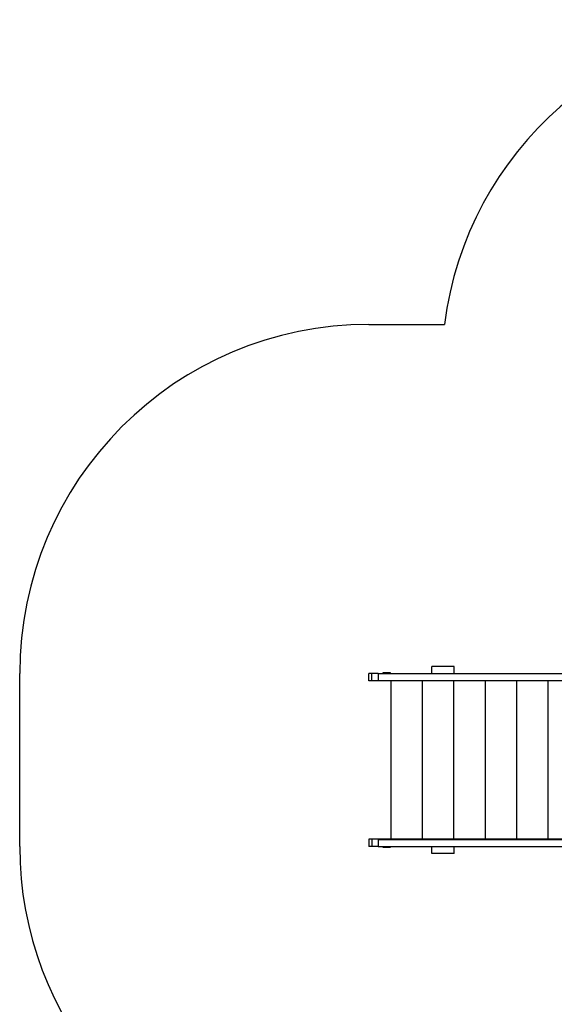
# Model space of a CAD drawing. Units: millimetres. Extents: x 10612 to 19088, y 8822 to 15637.
# Drawn here: x 10612 to 12910, y 11405 to 15637 of the extents above; entities that cross this region are included whole.
import ezdxf

# ---------------------------------------------------------------- set-up
doc = ezdxf.new("R2010")
doc.units = ezdxf.units.MM
for name, color, linetype in [('Default', 7, 'Continuous'), ('SAFETY_AREA', 7, 'Continuous'), ('TIPTAP', 7, 'Continuous')]:
    doc.layers.add(name, color=color, linetype=linetype)

# ---------------------------------------------------------------- blocks, each defined once
blk = doc.blocks.new('SE5')
at = {"layer": 'SAFETY_AREA', "color": 7, "linetype": 'Continuous'}
for p, q in [((12112.3, 14327.4), (12437.9, 14327.4)), ((10612.3, 12083.4), (10612.3, 12827.4))]:
    blk.add_line(p, q, dxfattribs=at)
for centre, start, end in [((13925.8, 14136.9), 90, 172.7049), ((12112.3, 12827.4), 90, 180), ((12112.3, 12083.4), 180, 261.7036)]:
    blk.add_arc(centre, 1500, start, end, dxfattribs=at)
blk = doc.blocks.new('SE4')
at = {"layer": 'Default'}
blk.add_blockref('SE5', (0, 0), dxfattribs=at)
blk = doc.blocks.new('SE7')
at = {"layer": 'TIPTAP', "color": 7, "linetype": 'Continuous'}
for p, q in [((12126.4, 12827.4), (12112.3, 12827.4)), ((12112.3, 12795.4), (12112.3, 12827.4)), ((12153, 12827.4), (12126.4, 12827.4)), ((12126.4, 12795.4), (12126.4, 12827.4)), ((12153, 12827.4), (13062.3, 12827.4)), ((12153, 12827.4), (12153, 12797.4)), ((12174, 12827.4), (12174, 12831.4)), ((12174, 12831.4), (12204, 12831.4)), ((12204, 12831.4), (12204, 12827.4)), ((12479.2, 12857.4), (12384.2, 12857.4)), ((12384.2, 12827.4), (12384.2, 12857.4)), ((12479.2, 12827.4), (12479.2, 12857.4)), ((12126.4, 12795.4), (12112.3, 12795.4)), ((13002.3, 12795.4), (12126.4, 12795.4)), ((12153, 12797.4), (13062.3, 12797.4)), ((12208.7, 12115.4), (12208.7, 12795.4)), ((12343.8, 12115.4), (12343.8, 12795.4)), ((12478.8, 12115.4), (12478.8, 12795.4)), ((12613.9, 12115.4), (12613.9, 12795.4)), ((12749, 12115.4), (12749, 12795.4)), ((12884, 12115.4), (12884, 12795.4)), ((12126.4, 12115.4), (12112.3, 12115.4)), ((12112.3, 12115.4), (12112.3, 12083.4)), ((13002.3, 12115.4), (12126.4, 12115.4)), ((12126.4, 12115.4), (12126.4, 12083.4)), ((12153, 12113.4), (13062.3, 12113.4)), ((12153, 12113.4), (12153, 12083.4)), ((12126.4, 12083.4), (12112.3, 12083.4)), ((12153, 12083.4), (12126.4, 12083.4)), ((12153, 12083.4), (13062.3, 12083.4)), ((12174, 12079.4), (12174, 12083.4)), ((12204, 12079.4), (12174, 12079.4)), ((12204, 12083.4), (12204, 12079.4)), ((12384.2, 12053.4), (12384.2, 12083.4)), ((12479.2, 12053.4), (12479.2, 12083.4)), ((12479.2, 12053.4), (12384.2, 12053.4))]:
    blk.add_line(p, q, dxfattribs=at)
blk = doc.blocks.new('SE6')
at = {"layer": 'Default'}
blk.add_blockref('SE7', (0, 0), dxfattribs=at)
blk = doc.blocks.new('SE3')
for name in ['SE4', 'SE6']:
    blk.add_blockref(name, (0, 0))
blk = doc.blocks.new('SE2')
at = {"layer": 'Default'}
blk.add_blockref('SE3', (0, 0), dxfattribs=at)
blk = doc.blocks.new('SE1')
blk.add_blockref('SE2', (0, 0))
blk = doc.blocks.new('SE')
at = {"layer": 'Default'}
blk.add_blockref('SE1', (0, 0), dxfattribs=at)

msp = doc.modelspace()

# ---------------------------------------------------------------- block references
msp.add_blockref('SE', (0, 0))

doc.saveas('drawing.dxf')
